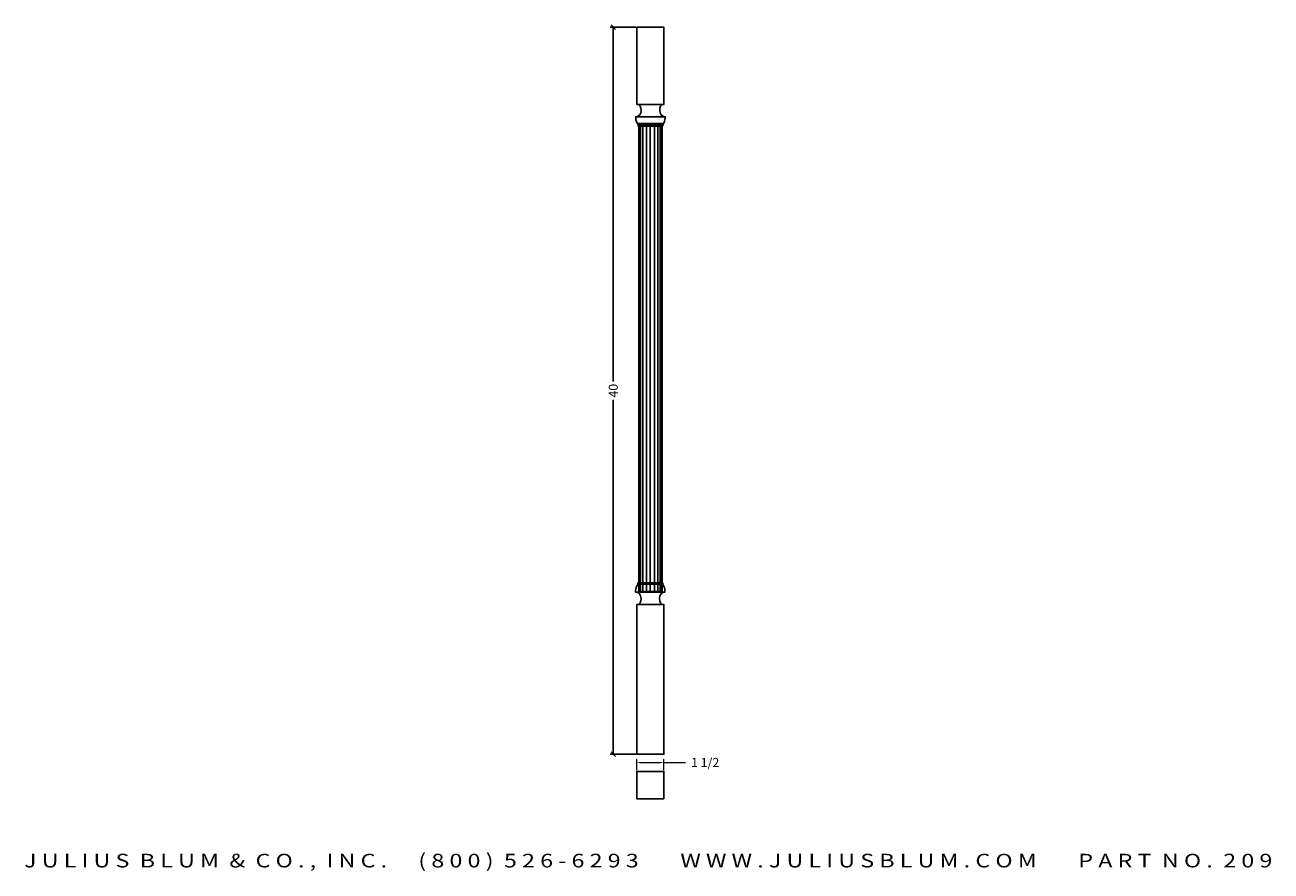
# Model space of a CAD drawing. Extents: x -230.4 to -161.9, y 35.9 to 82.5.
import ezdxf
from ezdxf.enums import TextEntityAlignment as Align

# ---------------------------------------------------------------- set-up
doc = ezdxf.new("R2010")
doc.units = 0
doc.layers.add('ADPDIM', color=3, linetype='Continuous')
doc.layers.add('LAYER_2', color=1, linetype='Continuous')
doc.styles.add('ARIAL_WIDE', font='ARIAL.TTF', dxfattribs={"width": 1.25})
doc.dimstyles.get("Standard").update_dxf_attribs({"dimtxt": 0.18, "dimasz": 0.18, "dimexe": 0.18, "dimexo": 0.0625, "dimgap": 0.09, "dimtad": 0, "dimtih": 1, "dimtoh": 1, "dimdec": 4, "dimzin": 0, "dimdsep": 46, "dimtxsty": 'Standard', "dimcen": 0.09, "dimadec": 0, "dimazin": 0, "dimtfac": 1, "dimtdec": 4, "dimtofl": 0, "dimtmove": 0, "dimatfit": 0, "dimfxl": 0, "dimtolj": 1, "dimtzin": 0, "dimarcsym": 0})

# ---------------------------------------------------------------- blocks, each defined once
blk = doc.blocks.new('AI9-BLK12')
at = {"layer": 'LAYER_2', "color": 7}
blk.add_lwpolyline([(19.05, -19.05), (19.05, 19.05), (-19.05, 19.05), (-19.05, -19.05)], close=True, dxfattribs=at)
blk = doc.blocks.new('AI9-BLK11')
at = {"layer": 'LAYER_2', "color": 7}
for p, q in [((-15.4, 327), (-15.4, -327)), ((-14, 327), (-14, -327)), ((-10.6, 327), (-10.6, -327)), ((-5.6, 327), (-5.6, -327)), ((-0.3, 327), (-0.3, -327)), ((5.6, 327), (5.6, -327)), ((10.4, 327), (10.4, -327)), ((13.5, 327), (13.5, -327)), ((15.5, 327), (15.5, -327))]:
    blk.add_line(p, q, dxfattribs=at)
blk.add_lwpolyline([(16.4, -327), (16.4, 327), (-16.4, 327), (-16.4, -327)], close=True, dxfattribs=at)
blk = doc.blocks.new('AI9-BLK10')
at = {"layer": 'LAYER_2', "color": 7}
for p, q in [((-20.3, -2.3), (20.7, -2.3)), ((-17.1, -13.3), (17.4, -13.3))]:
    blk.add_line(p, q, dxfattribs=at)
blk.add_open_spline([(19, 15.1), (14.2, 15.1), (13, 11.3), (13, 6.5), (13, 1.7), (15.8, -2.2), (20.5, -2.2), (20.5, -2.2), (20.5, -3.6), (20.5, -3.6), (20.5, -7.1), (19.3, -10.4), (17.3, -13), (17.3, -13), (17.3, -13), (17.3, -13), (17.3, -13), (17.3, -15.1), (17.3, -15.1), (17.3, -15.1), (-17.3, -15.1), (-17.3, -15.1), (-17.3, -15.1), (-17.3, -13), (-17.3, -13), (-17.3, -13), (-17.3, -13), (-17.3, -13), (-19.3, -10.4), (-20.5, -7.1), (-20.5, -3.6), (-20.5, -3.6), (-20.5, -2.2), (-20.5, -2.2), (-15.8, -2.2), (-13, 1.7), (-13, 6.5), (-13, 11.3), (-14.4, 15.1), (-19.2, 15.1), (-19.2, 15.1), (19, 15.1), (19, 15.1)], degree=3, knots=[0, 0, 0, 0, 1, 1, 1, 2, 2, 2, 3, 3, 3, 4, 4, 4, 5, 5, 5, 6, 6, 6, 7, 7, 7, 8, 8, 8, 9, 9, 9, 10, 10, 10, 11, 11, 11, 12, 12, 12, 13, 13, 13, 14, 14, 14, 14], dxfattribs=at)
blk = doc.blocks.new('AI9-BLK9')
at = {"layer": 'LAYER_2', "color": 7}
for p, q in [((20.3, 2.3), (-20.7, 2.3)), ((17.1, 13.3), (-17.4, 13.3))]:
    blk.add_line(p, q, dxfattribs=at)
blk.add_open_spline([(-19, -15.1), (-14.2, -15.1), (-13, -11.3), (-13, -6.5), (-13, -1.7), (-15.8, 2.2), (-20.5, 2.2), (-20.5, 2.2), (-20.5, 3.6), (-20.5, 3.6), (-20.5, 7.1), (-19.3, 10.4), (-17.3, 13), (-17.3, 13), (-17.3, 13), (-17.3, 13), (-17.3, 13), (-17.3, 15.1), (-17.3, 15.1), (-17.3, 15.1), (17.3, 15.1), (17.3, 15.1), (17.3, 15.1), (17.3, 13), (17.3, 13), (17.3, 13), (17.3, 13), (17.3, 13), (19.3, 10.4), (20.5, 7.1), (20.5, 3.6), (20.5, 3.6), (20.5, 2.2), (20.5, 2.2), (15.8, 2.2), (13, -1.7), (13, -6.5), (13, -11.3), (14.4, -15.1), (19.2, -15.1), (19.2, -15.1), (-19, -15.1), (-19, -15.1)], degree=3, knots=[0, 0, 0, 0, 1, 1, 1, 2, 2, 2, 3, 3, 3, 4, 4, 4, 5, 5, 5, 6, 6, 6, 7, 7, 7, 8, 8, 8, 9, 9, 9, 10, 10, 10, 11, 11, 11, 12, 12, 12, 13, 13, 13, 14, 14, 14, 14], dxfattribs=at)
blk = doc.blocks.new('AI9-BLK8')
at = {"layer": 'LAYER_2', "color": 7}
for points in [[(-19.1, 508), (19, 508), (19, 400.1), (-19.1, 400.1)], [(-19.1, -298.7), (18.8, -298.7), (19, -508), (-19, -508)]]:
    blk.add_lwpolyline(points, close=True, dxfattribs=at)
for name, p in [('AI9-BLK10', (0.1, 385)), ('AI9-BLK11', (0.2, 46.3)), ('AI9-BLK9', (-0.1, -283.6))]:
    blk.add_blockref(name, p, dxfattribs=at)
blk = doc.blocks.new('AI9-BLK7')
at = {"layer": 'LAYER_2', "color": 7}
for name, p in [('AI9-BLK8', (0, 31)), ('AI9-BLK12', (-0.1, -520))]:
    blk.add_blockref(name, p, dxfattribs=at)
blk = doc.blocks.new('AI9-BLK2')
at = {"layer": 'LAYER_2', "color": 7, "lineweight": 0}
blk.add_blockref('AI9-BLK7', (-0.6, -4.7), dxfattribs=at)
blk = doc.blocks.new('*D15')
at = {"layer": 'ADPDIM', "color": 0, "lineweight": -2}
for p, q in [((-196.823, 82.349), (-198.235, 82.349)), ((-197.93, 82.224), (-198.18, 82.474)), ((-198.055, 82.349), (-198.055, 62.849)), ((-198.055, 42.349), (-198.055, 61.849)), ((-196.823, 42.349), (-198.235, 42.349)), ((-197.93, 42.224), (-198.18, 42.474))]:
    blk.add_line(p, q, dxfattribs=at)
at = {"layer": 'DEFPOINTS', "color": 0, "lineweight": 0}
for p in [(-198.055, 82.349), (-196.761, 82.349), (-196.761, 42.349)]:
    blk.add_point(p, dxfattribs=at)
at = {"layer": 'ADPDIM', "color": 0, "insert": (-198.055, 62.349), "char_height": 0.5, "attachment_point": 5, "rotation": 90}
blk.add_mtext('\\A1;40', dxfattribs=at)
blk = doc.blocks.new('*D16')
at = {"layer": 'ADPDIM', "color": 0, "linetype": 'Continuous', "lineweight": 0}
for p, q in [((-196.768, 41.462), (-196.768, 42.072)), ((-196.588, 41.892), (-195.448, 41.892)), ((-195.268, 41.462), (-195.268, 42.072)), ((-195.268, 41.892), (-194.088, 41.892))]:
    blk.add_line(p, q, dxfattribs=at)
for points in [[(-196.588, 41.922), (-196.588, 41.862), (-196.768, 41.892)], [(-195.448, 41.922), (-195.448, 41.862), (-195.268, 41.892)]]:
    blk.add_solid(points, dxfattribs=at)
at = {"layer": 'DEFPOINTS', "color": 0, "linetype": 'Continuous', "lineweight": 0}
for p in [(-195.268, 41.892), (-196.768, 41.4), (-195.268, 41.4)]:
    blk.add_point(p, dxfattribs=at)
at = {"layer": 'ADPDIM', "color": 0, "linetype": 'Continuous', "lineweight": 0, "insert": (-192.998, 41.892), "char_height": 0.5, "attachment_point": 5}
blk.add_mtext('\\A1;1 1/2', dxfattribs=at)

msp = doc.modelspace()

# ---------------------------------------------------------------- block references
at = {"layer": 'LAYER_2', "color": 7, "xscale": 0.03937722123881621, "yscale": 0.03937722123877541, "zscale": 0.03937722123881316}
msp.add_blockref('AI9-BLK2', (-195.9905, 61.30961), dxfattribs=at)

# ---------------------------------------------------------------- texts
at = {"layer": 'ADPDIM', "style": 'ARIAL_WIDE', "width": 1.25}
msp.add_text('J U L I U S  B L U M  &  C O . ,  I N C .      ( 8 0 0 )  5 2 6 - 6 2 9 3        W W W . J U L I U S B L U M . C O M        P A R T  N O .  2 0 9', height=0.75, dxfattribs=at).set_placement((-196.13271, 36.86702), align=Align.TOP_CENTER)

# ---------------------------------------------------------------- dimensions: what is measured, and where the dimension line sits
at = {"layer": 'ADPDIM'}
dim = msp.add_linear_dim(base=(-198.05514, 82.34885), p1=(-196.76064, 42.34885), p2=(-196.76064, 82.34885), angle=90, dimstyle='Standard', override={"dimtxt": 0.5, "dimasz": 0.125, "dimgap": 0.125, "dimtih": 0, "dimtoh": 0, "dimzin": 3, "dimlunit": 5, "dimtsz": 0.125, "dimcen": 0.1875, "dimtmove": 2, "dimtzin": 3}, dxfattribs=at)
dim.commit()
dim.dimension.update_dxf_attribs({"geometry": '*D15', "text_midpoint": (-198.05514, 62.34885)})
at = {"layer": 'ADPDIM', "color": 3, "linetype": 'Continuous', "lineweight": 0}
dim = msp.add_linear_dim(base=(-195.26768, 41.89242), p1=(-196.76795, 41.39996), p2=(-195.26768, 41.39996), dimstyle='Standard', override={"dimtxt": 0.5, "dimdsep": 0, "dimlunit": 5, "dimatfit": 3, "dimfrac": 2, "dimlwd": 0, "dimlwe": 0}, dxfattribs=at)
dim.commit()
dim.dimension.update_dxf_attribs({"geometry": '*D16', "text_midpoint": (-192.99768, 41.89242), "dimtype": 160})

doc.saveas('drawing.dxf')
